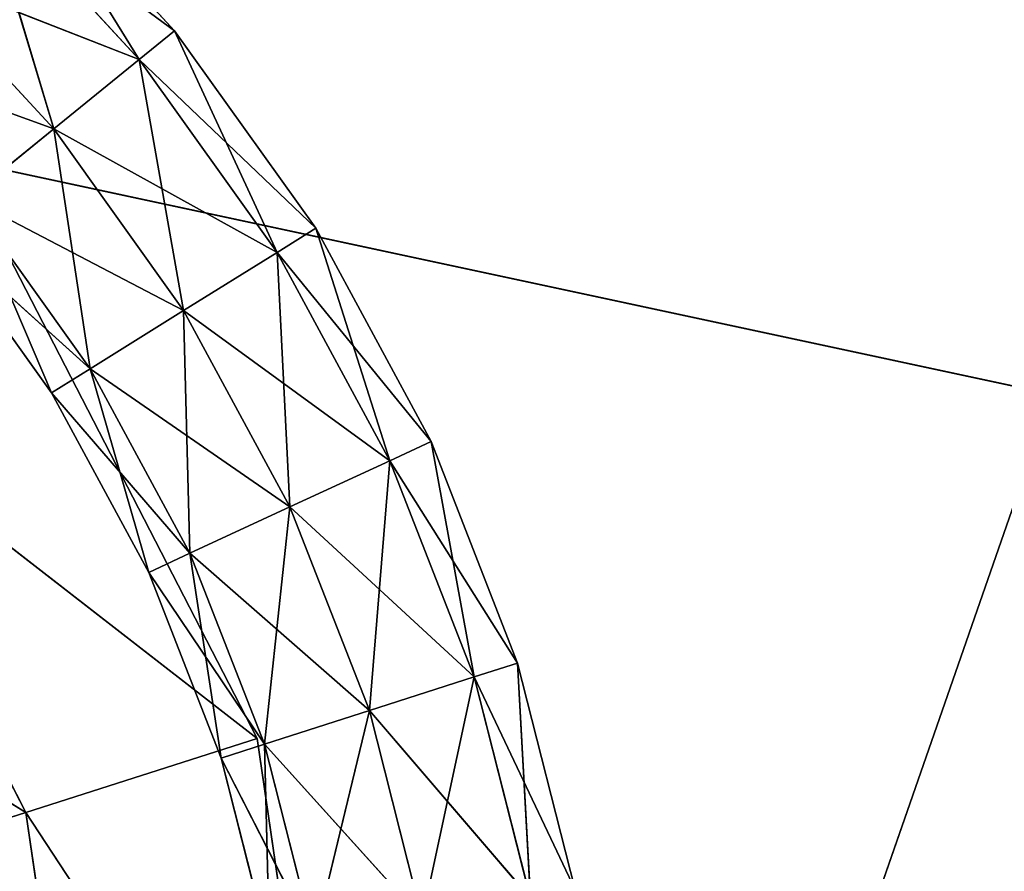
# Model space of a CAD drawing. Extents: x -159881 to -63103, y 122393 to 183632.
# Drawn here: x -132185 to -131137, y 165105 to 166012 of the extents above; entities that cross this region are included whole.
import ezdxf

# ---------------------------------------------------------------- set-up
doc = ezdxf.new("R2010")
doc.units = 0
doc.layers.get('0').update_dxf_attribs({"color": 13, "linetype": 'CONTINUOUS'})

# ---------------------------------------------------------------- blocks, each defined once
blk = doc.blocks.new('LAYER0')
for p, q in [((-63191.7, 80203.2, 8144.8), (-63020.1, 80017.1, 8144.8)), ((-63057.8, 79986.4, 8233.7), (-63191.7, 80203.2, 8144.8)), ((-63057.8, 79986.4, 8233.7), (-63225.4, 80168.2, 8233.7)), ((-63148.8, 79912.6, 8270.6), (-63225.4, 80168.2, 8233.7)), ((-63057.8, 79986.4, 8055.8), (-63225.4, 80168.2, 8055.8)), ((-63020.1, 80017.1, 8144.8), (-63225.4, 80168.2, 8055.8)), ((-62085.6, 79629.8, 7757.4), (-64506.8, 80149, 7757.4)), ((-63148.8, 79912.6, 8270.6), (-63306.6, 80083.7, 8270.6)), ((-63148.8, 79912.6, 8019), (-63306.6, 80083.7, 8019)), ((-63057.8, 79986.4, 8055.8), (-63306.6, 80083.7, 8019)), ((-63020.1, 80017.1, 8144.8), (-63057.8, 79986.4, 8233.7)), ((-63057.8, 79986.4, 8055.8), (-63020.1, 80017.1, 8144.8)), ((-63020.1, 80017.1, 8144.8), (-62869.8, 79806.8, 8144.8)), ((-62911, 79781.1, 8233.7), (-63020.1, 80017.1, 8144.8)), ((-63148.8, 79912.6, 8019), (-63387.8, 79999.1, 8055.8)), ((-63057.8, 79986.4, 8233.7), (-63148.8, 79912.6, 8270.6)), ((-63148.8, 79912.6, 8019), (-63057.8, 79986.4, 8055.8)), ((-62911, 79781.1, 8233.7), (-63057.8, 79986.4, 8233.7)), ((-63010.5, 79719, 8270.6), (-63057.8, 79986.4, 8233.7)), ((-62911, 79781.1, 8055.8), (-63057.8, 79986.4, 8055.8)), ((-62869.8, 79806.8, 8144.8), (-63057.8, 79986.4, 8055.8)), ((-63148.8, 79912.6, 8270.6), (-63239.8, 79838.7, 8233.7)), ((-63239.8, 79838.7, 8055.8), (-63148.8, 79912.6, 8019)), ((-63010.5, 79719, 8270.6), (-63148.8, 79912.6, 8270.6)), ((-63110, 79657, 8233.7), (-63148.8, 79912.6, 8270.6)), ((-63010.5, 79719, 8019), (-63148.8, 79912.6, 8019)), ((-62911, 79781.1, 8055.8), (-63148.8, 79912.6, 8019)), ((-63110, 79657, 8233.7), (-63239.8, 79838.7, 8233.7)), ((-63151.2, 79631.3, 8144.8), (-63239.8, 79838.7, 8233.7)), ((-63110, 79657, 8055.8), (-63239.8, 79838.7, 8055.8)), ((-63010.5, 79719, 8019), (-63239.8, 79838.7, 8055.8)), ((-63151.2, 79631.3, 8144.8), (-63277.5, 79808.1, 8144.8)), ((-63110, 79657, 8055.8), (-63277.5, 79808.1, 8144.8)), ((-62869.8, 79806.8, 8144.8), (-62911, 79781.1, 8233.7)), ((-62911, 79781.1, 8055.8), (-62869.8, 79806.8, 8144.8)), ((-62869.8, 79806.8, 8144.8), (-62746.8, 79579.5, 8144.8)), ((-62790.9, 79559.1, 8233.7), (-62869.8, 79806.8, 8144.8)), ((-63202.7, 79788.5, 8305.5), (-62932.2, 79263.3, 8305.5)), ((-63202.7, 79788.5, 8271.3), (-62932.2, 79263.3, 8271.3)), ((-62932.2, 79263.3, 8271.3), (-63202.7, 79788.5, 8305.5)), ((-62911, 79781.1, 8233.7), (-63010.5, 79719, 8270.6)), ((-63010.5, 79719, 8019), (-62911, 79781.1, 8055.8)), ((-62790.9, 79559.1, 8233.7), (-62911, 79781.1, 8233.7)), ((-62897.3, 79509.9, 8270.6), (-62911, 79781.1, 8233.7)), ((-62790.9, 79559.1, 8055.8), (-62911, 79781.1, 8055.8)), ((-62746.8, 79579.5, 8144.8), (-62911, 79781.1, 8055.8)), ((-63010.5, 79719, 8270.6), (-63110, 79657, 8233.7)), ((-63110, 79657, 8055.8), (-63010.5, 79719, 8019)), ((-62897.3, 79509.9, 8270.6), (-63010.5, 79719, 8270.6)), ((-63003.7, 79460.6, 8233.7), (-63010.5, 79719, 8270.6)), ((-62897.3, 79509.9, 8019), (-63010.5, 79719, 8019)), ((-62790.9, 79559.1, 8055.8), (-63010.5, 79719, 8019)), ((-63110, 79657, 8233.7), (-63151.2, 79631.3, 8144.8)), ((-63151.2, 79631.3, 8144.8), (-63110, 79657, 8055.8)), ((-63003.7, 79460.6, 8233.7), (-63110, 79657, 8233.7)), ((-63047.7, 79440.2, 8144.8), (-63110, 79657, 8233.7)), ((-63003.7, 79460.6, 8055.8), (-63110, 79657, 8055.8)), ((-62897.3, 79509.9, 8019), (-63110, 79657, 8055.8)), ((-63410, 79634.1, 8357.4), (-63178.4, 79184.5, 8357.4)), ((-62932.2, 79263.3, 8305.5), (-63410, 79634.1, 8357.4)), ((-63047.7, 79440.2, 8144.8), (-63151.2, 79631.3, 8144.8)), ((-63003.7, 79460.6, 8055.8), (-63151.2, 79631.3, 8144.8)), ((-62559.8, 78265.8, 7757.4), (-62085.6, 79629.8, 7757.4)), ((-62746.8, 79579.5, 8144.8), (-62790.9, 79559.1, 8233.7)), ((-62790.9, 79559.1, 8055.8), (-62746.8, 79579.5, 8144.8)), ((-62746.8, 79579.5, 8144.8), (-62654.8, 79343.7, 8144.8)), ((-62701.1, 79328.9, 8233.7), (-62746.8, 79579.5, 8144.8)), ((-62790.9, 79559.1, 8233.7), (-62897.3, 79509.9, 8270.6)), ((-62897.3, 79509.9, 8019), (-62790.9, 79559.1, 8055.8)), ((-62812.7, 79293.1, 8270.6), (-62790.9, 79559.1, 8233.7)), ((-62701.1, 79328.9, 8233.7), (-62790.9, 79559.1, 8233.7)), ((-62701.1, 79328.9, 8055.8), (-62790.9, 79559.1, 8055.8)), ((-62654.8, 79343.7, 8144.8), (-62790.9, 79559.1, 8055.8)), ((-62897.3, 79509.9, 8270.6), (-63003.7, 79460.6, 8233.7)), ((-63003.7, 79460.6, 8055.8), (-62897.3, 79509.9, 8019)), ((-62924.4, 79257.3, 8233.7), (-62897.3, 79509.9, 8270.6)), ((-62812.7, 79293.1, 8270.6), (-62897.3, 79509.9, 8270.6)), ((-62812.7, 79293.1, 8019), (-62897.3, 79509.9, 8019)), ((-62701.1, 79328.9, 8055.8), (-62897.3, 79509.9, 8019)), ((-63178.4, 79184.5, 8357.4), (-63634.7, 79466.7, 8400.9)), ((-63003.7, 79460.6, 8233.7), (-63047.7, 79440.2, 8144.8)), ((-63047.7, 79440.2, 8144.8), (-63003.7, 79460.6, 8055.8)), ((-62924.4, 79257.3, 8233.7), (-63003.7, 79460.6, 8233.7)), ((-62970.6, 79242.5, 8144.8), (-63003.7, 79460.6, 8233.7)), ((-62924.4, 79257.3, 8055.8), (-63003.7, 79460.6, 8055.8)), ((-62812.7, 79293.1, 8019), (-63003.7, 79460.6, 8055.8)), ((-62970.6, 79242.5, 8144.8), (-63047.7, 79440.2, 8144.8)), ((-62924.4, 79257.3, 8055.8), (-63047.7, 79440.2, 8144.8)), ((-62654.8, 79343.7, 8144.8), (-62701.1, 79328.9, 8233.7)), ((-62701.1, 79328.9, 8055.8), (-62654.8, 79343.7, 8144.8)), ((-62654.8, 79343.7, 8144.8), (-62593.4, 79102.2, 8144.8)), ((-62641.2, 79093.1, 8233.7), (-62654.8, 79343.7, 8144.8)), ((-62701.1, 79328.9, 8233.7), (-62812.7, 79293.1, 8270.6)), ((-62812.7, 79293.1, 8019), (-62701.1, 79328.9, 8055.8)), ((-62756.3, 79071.2, 8270.6), (-62701.1, 79328.9, 8233.7)), ((-62641.2, 79093.1, 8233.7), (-62701.1, 79328.9, 8233.7)), ((-62641.2, 79093.1, 8055.8), (-62701.1, 79328.9, 8055.8)), ((-62593.4, 79102.2, 8144.8), (-62701.1, 79328.9, 8055.8)), ((-62812.7, 79293.1, 8270.6), (-62924.4, 79257.3, 8233.7)), ((-62924.4, 79257.3, 8055.8), (-62812.7, 79293.1, 8019)), ((-62871.5, 79049.3, 8233.7), (-62812.7, 79293.1, 8270.6)), ((-62756.3, 79071.2, 8270.6), (-62812.7, 79293.1, 8270.6)), ((-62756.3, 79071.2, 8019), (-62812.7, 79293.1, 8019)), ((-62641.2, 79093.1, 8055.8), (-62812.7, 79293.1, 8019)), ((-62932.2, 79263.3, 8305.5), (-63178.4, 79184.5, 8357.4)), ((-62932.2, 79263.3, 8305.5), (-62847, 78678.9, 8305.5)), ((-62932.2, 79263.3, 8271.3), (-62932.2, 79263.3, 8305.5)), ((-62932.2, 79263.3, 8271.3), (-62847, 78678.9, 8271.3)), ((-62847, 78678.9, 8271.3), (-62932.2, 79263.3, 8305.5)), ((-62924.4, 79257.3, 8233.7), (-62970.6, 79242.5, 8144.8)), ((-62970.6, 79242.5, 8144.8), (-62924.4, 79257.3, 8055.8)), ((-62871.5, 79049.3, 8233.7), (-62924.4, 79257.3, 8233.7)), ((-62919.2, 79040.2, 8144.8), (-62924.4, 79257.3, 8233.7)), ((-62871.5, 79049.3, 8055.8), (-62924.4, 79257.3, 8055.8)), ((-62756.3, 79071.2, 8019), (-62924.4, 79257.3, 8055.8)), ((-62919.2, 79040.2, 8144.8), (-62970.6, 79242.5, 8144.8)), ((-62871.5, 79049.3, 8055.8), (-62970.6, 79242.5, 8144.8)), ((-63178.4, 79184.5, 8357.4), (-63445.4, 79099.1, 8400.9)), ((-63178.4, 79184.5, 8357.4), (-63105.5, 78684.2, 8357.4)), ((-62847, 78678.9, 8305.5), (-63178.4, 79184.5, 8357.4))]:
    blk.add_line(p, q)
mesh = blk.add_polyface()
corners = [(-61621.2, 80973.1, 7757.4), (-62085.6, 79629.8, 7757.4), (-64506.8, 80149, 7757.4)]
mesh.append_faces([[corners[k] for k in face] for face in [(0, 1, 2)]])
mesh = blk.add_polyface()
corners = [(-63191.7, 80203.2, 8144.8), (-63057.8, 79986.4, 8233.7), (-63225.4, 80168.2, 8233.7)]
mesh.append_faces([[corners[k] for k in face] for face in [(0, 1, 2)]])
mesh = blk.add_polyface()
corners = [(-63191.7, 80203.2, 8144.8), (-63225.4, 80168.2, 8055.8), (-63020.1, 80017.1, 8144.8)]
mesh.append_faces([[corners[k] for k in face] for face in [(0, 1, 2)]])
mesh = blk.add_polyface()
corners = [(-63191.7, 80203.2, 8144.8), (-63020.1, 80017.1, 8144.8), (-63057.8, 79986.4, 8233.7)]
mesh.append_faces([[corners[k] for k in face] for face in [(0, 1, 2)]])
mesh = blk.add_polyface()
corners = [(-63148.8, 79912.6, 8270.6), (-63306.6, 80083.7, 8270.6), (-63225.4, 80168.2, 8233.7)]
mesh.append_faces([[corners[k] for k in face] for face in [(0, 1, 2)]])
mesh = blk.add_polyface()
corners = [(-63057.8, 79986.4, 8055.8), (-63225.4, 80168.2, 8055.8), (-63306.6, 80083.7, 8019)]
mesh.append_faces([[corners[k] for k in face] for face in [(0, 1, 2)]])
mesh = blk.add_polyface()
corners = [(-63057.8, 79986.4, 8233.7), (-63148.8, 79912.6, 8270.6), (-63225.4, 80168.2, 8233.7)]
mesh.append_faces([[corners[k] for k in face] for face in [(0, 1, 2)]])
mesh = blk.add_polyface()
corners = [(-63225.4, 80168.2, 8055.8), (-63057.8, 79986.4, 8055.8), (-63020.1, 80017.1, 8144.8)]
mesh.append_faces([[corners[k] for k in face] for face in [(0, 1, 2)]])
mesh = blk.add_polyface()
corners = [(-62559.8, 78265.8, 7757.4), (-64964.7, 78851.9, 7757.4), (-64506.8, 80149, 7757.4)]
mesh.append_faces([[corners[k] for k in face] for face in [(0, 1, 2)]])
mesh = blk.add_polyface()
corners = [(-62085.6, 79629.8, 7757.4), (-62559.8, 78265.8, 7757.4), (-64506.8, 80149, 7757.4)]
mesh.append_faces([[corners[k] for k in face] for face in [(0, 1, 2)]])
mesh = blk.add_polyface()
corners = [(-63148.8, 79912.6, 8019), (-63306.6, 80083.7, 8019), (-63387.8, 79999.1, 8055.8)]
mesh.append_faces([[corners[k] for k in face] for face in [(0, 1, 2)]])
mesh = blk.add_polyface()
corners = [(-63148.8, 79912.6, 8270.6), (-63239.8, 79838.7, 8233.7), (-63306.6, 80083.7, 8270.6)]
mesh.append_faces([[corners[k] for k in face] for face in [(0, 1, 2)]])
mesh = blk.add_polyface()
corners = [(-63057.8, 79986.4, 8055.8), (-63306.6, 80083.7, 8019), (-63148.8, 79912.6, 8019)]
mesh.append_faces([[corners[k] for k in face] for face in [(0, 1, 2)]])
mesh = blk.add_polyface()
corners = [(-63020.1, 80017.1, 8144.8), (-62911, 79781.1, 8233.7), (-63057.8, 79986.4, 8233.7)]
mesh.append_faces([[corners[k] for k in face] for face in [(0, 1, 2)]])
mesh = blk.add_polyface()
corners = [(-63020.1, 80017.1, 8144.8), (-63057.8, 79986.4, 8055.8), (-62869.8, 79806.8, 8144.8)]
mesh.append_faces([[corners[k] for k in face] for face in [(0, 1, 2)]])
mesh = blk.add_polyface()
corners = [(-63020.1, 80017.1, 8144.8), (-62869.8, 79806.8, 8144.8), (-62911, 79781.1, 8233.7)]
mesh.append_faces([[corners[k] for k in face] for face in [(0, 1, 2)]])
mesh = blk.add_polyface()
corners = [(-63148.8, 79912.6, 8019), (-63387.8, 79999.1, 8055.8), (-63239.8, 79838.7, 8055.8)]
mesh.append_faces([[corners[k] for k in face] for face in [(0, 1, 2)]])
mesh = blk.add_polyface()
corners = [(-63010.5, 79719, 8270.6), (-63148.8, 79912.6, 8270.6), (-63057.8, 79986.4, 8233.7)]
mesh.append_faces([[corners[k] for k in face] for face in [(0, 1, 2)]])
mesh = blk.add_polyface()
corners = [(-62911, 79781.1, 8055.8), (-63057.8, 79986.4, 8055.8), (-63148.8, 79912.6, 8019)]
mesh.append_faces([[corners[k] for k in face] for face in [(0, 1, 2)]])
mesh = blk.add_polyface()
corners = [(-62911, 79781.1, 8233.7), (-63010.5, 79719, 8270.6), (-63057.8, 79986.4, 8233.7)]
mesh.append_faces([[corners[k] for k in face] for face in [(0, 1, 2)]])
mesh = blk.add_polyface()
corners = [(-63057.8, 79986.4, 8055.8), (-62911, 79781.1, 8055.8), (-62869.8, 79806.8, 8144.8)]
mesh.append_faces([[corners[k] for k in face] for face in [(0, 1, 2)]])
mesh = blk.add_polyface()
corners = [(-63110, 79657, 8233.7), (-63239.8, 79838.7, 8233.7), (-63148.8, 79912.6, 8270.6)]
mesh.append_faces([[corners[k] for k in face] for face in [(0, 1, 2)]])
mesh = blk.add_polyface()
corners = [(-63010.5, 79719, 8019), (-63148.8, 79912.6, 8019), (-63239.8, 79838.7, 8055.8)]
mesh.append_faces([[corners[k] for k in face] for face in [(0, 1, 2)]])
mesh = blk.add_polyface()
corners = [(-63010.5, 79719, 8270.6), (-63110, 79657, 8233.7), (-63148.8, 79912.6, 8270.6)]
mesh.append_faces([[corners[k] for k in face] for face in [(0, 1, 2)]])
mesh = blk.add_polyface()
corners = [(-62911, 79781.1, 8055.8), (-63148.8, 79912.6, 8019), (-63010.5, 79719, 8019)]
mesh.append_faces([[corners[k] for k in face] for face in [(0, 1, 2)]])
mesh = blk.add_polyface()
corners = [(-63239.8, 79838.7, 8233.7), (-63151.2, 79631.3, 8144.8), (-63277.5, 79808.1, 8144.8)]
mesh.append_faces([[corners[k] for k in face] for face in [(0, 1, 2)]])
mesh = blk.add_polyface()
corners = [(-63239.8, 79838.7, 8055.8), (-63277.5, 79808.1, 8144.8), (-63110, 79657, 8055.8)]
mesh.append_faces([[corners[k] for k in face] for face in [(0, 1, 2)]])
mesh = blk.add_polyface()
corners = [(-63239.8, 79838.7, 8233.7), (-63110, 79657, 8233.7), (-63151.2, 79631.3, 8144.8)]
mesh.append_faces([[corners[k] for k in face] for face in [(0, 1, 2)]])
mesh = blk.add_polyface()
corners = [(-63010.5, 79719, 8019), (-63239.8, 79838.7, 8055.8), (-63110, 79657, 8055.8)]
mesh.append_faces([[corners[k] for k in face] for face in [(0, 1, 2)]])
mesh = blk.add_polyface()
corners = [(-63277.5, 79808.1, 8144.8), (-63151.2, 79631.3, 8144.8), (-63110, 79657, 8055.8)]
mesh.append_faces([[corners[k] for k in face] for face in [(0, 1, 2)]])
mesh = blk.add_polyface()
corners = [(-62869.8, 79806.8, 8144.8), (-62790.9, 79559.1, 8233.7), (-62911, 79781.1, 8233.7)]
mesh.append_faces([[corners[k] for k in face] for face in [(0, 1, 2)]])
mesh = blk.add_polyface()
corners = [(-62869.8, 79806.8, 8144.8), (-62911, 79781.1, 8055.8), (-62746.8, 79579.5, 8144.8)]
mesh.append_faces([[corners[k] for k in face] for face in [(0, 1, 2)]])
mesh = blk.add_polyface()
corners = [(-62869.8, 79806.8, 8144.8), (-62746.8, 79579.5, 8144.8), (-62790.9, 79559.1, 8233.7)]
mesh.append_faces([[corners[k] for k in face] for face in [(0, 1, 2)]])
mesh = blk.add_polyface()
corners = [(-62932.2, 79263.3, 8305.5), (-63410, 79634.1, 8357.4), (-63202.7, 79788.5, 8305.5)]
mesh.append_faces([[corners[k] for k in face] for face in [(0, 1, 2)]])
mesh = blk.add_polyface()
corners = [(-63202.7, 79788.5, 8271.3), (-62932.2, 79263.3, 8271.3), (-63202.7, 79788.5, 8305.5)]
mesh.append_faces([[corners[k] for k in face] for face in [(0, 1, 2)]])
mesh = blk.add_polyface()
corners = [(-63202.7, 79788.5, 8305.5), (-62932.2, 79263.3, 8271.3), (-62932.2, 79263.3, 8305.5)]
mesh.append_faces([[corners[k] for k in face] for face in [(0, 1, 2)]])
mesh = blk.add_polyface()
corners = [(-62897.3, 79509.9, 8270.6), (-63010.5, 79719, 8270.6), (-62911, 79781.1, 8233.7)]
mesh.append_faces([[corners[k] for k in face] for face in [(0, 1, 2)]])
mesh = blk.add_polyface()
corners = [(-62790.9, 79559.1, 8055.8), (-62911, 79781.1, 8055.8), (-63010.5, 79719, 8019)]
mesh.append_faces([[corners[k] for k in face] for face in [(0, 1, 2)]])
mesh = blk.add_polyface()
corners = [(-62790.9, 79559.1, 8233.7), (-62897.3, 79509.9, 8270.6), (-62911, 79781.1, 8233.7)]
mesh.append_faces([[corners[k] for k in face] for face in [(0, 1, 2)]])
mesh = blk.add_polyface()
corners = [(-62911, 79781.1, 8055.8), (-62790.9, 79559.1, 8055.8), (-62746.8, 79579.5, 8144.8)]
mesh.append_faces([[corners[k] for k in face] for face in [(0, 1, 2)]])
mesh = blk.add_polyface()
corners = [(-63003.7, 79460.6, 8233.7), (-63110, 79657, 8233.7), (-63010.5, 79719, 8270.6)]
mesh.append_faces([[corners[k] for k in face] for face in [(0, 1, 2)]])
mesh = blk.add_polyface()
corners = [(-62897.3, 79509.9, 8019), (-63010.5, 79719, 8019), (-63110, 79657, 8055.8)]
mesh.append_faces([[corners[k] for k in face] for face in [(0, 1, 2)]])
mesh = blk.add_polyface()
corners = [(-62897.3, 79509.9, 8270.6), (-63003.7, 79460.6, 8233.7), (-63010.5, 79719, 8270.6)]
mesh.append_faces([[corners[k] for k in face] for face in [(0, 1, 2)]])
mesh = blk.add_polyface()
corners = [(-62790.9, 79559.1, 8055.8), (-63010.5, 79719, 8019), (-62897.3, 79509.9, 8019)]
mesh.append_faces([[corners[k] for k in face] for face in [(0, 1, 2)]])
mesh = blk.add_polyface()
corners = [(-63110, 79657, 8233.7), (-63047.7, 79440.2, 8144.8), (-63151.2, 79631.3, 8144.8)]
mesh.append_faces([[corners[k] for k in face] for face in [(0, 1, 2)]])
mesh = blk.add_polyface()
corners = [(-63110, 79657, 8055.8), (-63151.2, 79631.3, 8144.8), (-63003.7, 79460.6, 8055.8)]
mesh.append_faces([[corners[k] for k in face] for face in [(0, 1, 2)]])
mesh = blk.add_polyface()
corners = [(-63110, 79657, 8233.7), (-63003.7, 79460.6, 8233.7), (-63047.7, 79440.2, 8144.8)]
mesh.append_faces([[corners[k] for k in face] for face in [(0, 1, 2)]])
mesh = blk.add_polyface()
corners = [(-62897.3, 79509.9, 8019), (-63110, 79657, 8055.8), (-63003.7, 79460.6, 8055.8)]
mesh.append_faces([[corners[k] for k in face] for face in [(0, 1, 2)]])
mesh = blk.add_polyface()
corners = [(-63178.4, 79184.5, 8357.4), (-63634.7, 79466.7, 8400.9), (-63410, 79634.1, 8357.4)]
mesh.append_faces([[corners[k] for k in face] for face in [(0, 1, 2)]])
mesh = blk.add_polyface()
corners = [(-62932.2, 79263.3, 8305.5), (-63178.4, 79184.5, 8357.4), (-63410, 79634.1, 8357.4)]
mesh.append_faces([[corners[k] for k in face] for face in [(0, 1, 2)]])
mesh = blk.add_polyface()
corners = [(-63151.2, 79631.3, 8144.8), (-63047.7, 79440.2, 8144.8), (-63003.7, 79460.6, 8055.8)]
mesh.append_faces([[corners[k] for k in face] for face in [(0, 1, 2)]])
mesh = blk.add_polyface()
corners = [(-59550, 79084, 7757.4), (-62559.8, 78265.8, 7757.4), (-62085.6, 79629.8, 7757.4)]
mesh.append_faces([[corners[k] for k in face] for face in [(0, 1, 2)]])
mesh = blk.add_polyface()
corners = [(-62746.8, 79579.5, 8144.8), (-62701.1, 79328.9, 8233.7), (-62790.9, 79559.1, 8233.7)]
mesh.append_faces([[corners[k] for k in face] for face in [(0, 1, 2)]])
mesh = blk.add_polyface()
corners = [(-62746.8, 79579.5, 8144.8), (-62790.9, 79559.1, 8055.8), (-62654.8, 79343.7, 8144.8)]
mesh.append_faces([[corners[k] for k in face] for face in [(0, 1, 2)]])
mesh = blk.add_polyface()
corners = [(-62746.8, 79579.5, 8144.8), (-62654.8, 79343.7, 8144.8), (-62701.1, 79328.9, 8233.7)]
mesh.append_faces([[corners[k] for k in face] for face in [(0, 1, 2)]])
mesh = blk.add_polyface()
corners = [(-62790.9, 79559.1, 8233.7), (-62812.7, 79293.1, 8270.6), (-62897.3, 79509.9, 8270.6)]
mesh.append_faces([[corners[k] for k in face] for face in [(0, 1, 2)]])
mesh = blk.add_polyface()
corners = [(-62701.1, 79328.9, 8055.8), (-62790.9, 79559.1, 8055.8), (-62897.3, 79509.9, 8019)]
mesh.append_faces([[corners[k] for k in face] for face in [(0, 1, 2)]])
mesh = blk.add_polyface()
corners = [(-62701.1, 79328.9, 8233.7), (-62812.7, 79293.1, 8270.6), (-62790.9, 79559.1, 8233.7)]
mesh.append_faces([[corners[k] for k in face] for face in [(0, 1, 2)]])
mesh = blk.add_polyface()
corners = [(-62790.9, 79559.1, 8055.8), (-62701.1, 79328.9, 8055.8), (-62654.8, 79343.7, 8144.8)]
mesh.append_faces([[corners[k] for k in face] for face in [(0, 1, 2)]])
mesh = blk.add_polyface()
corners = [(-62897.3, 79509.9, 8270.6), (-62924.4, 79257.3, 8233.7), (-63003.7, 79460.6, 8233.7)]
mesh.append_faces([[corners[k] for k in face] for face in [(0, 1, 2)]])
mesh = blk.add_polyface()
corners = [(-62812.7, 79293.1, 8019), (-62897.3, 79509.9, 8019), (-63003.7, 79460.6, 8055.8)]
mesh.append_faces([[corners[k] for k in face] for face in [(0, 1, 2)]])
mesh = blk.add_polyface()
corners = [(-62812.7, 79293.1, 8270.6), (-62924.4, 79257.3, 8233.7), (-62897.3, 79509.9, 8270.6)]
mesh.append_faces([[corners[k] for k in face] for face in [(0, 1, 2)]])
mesh = blk.add_polyface()
corners = [(-62701.1, 79328.9, 8055.8), (-62897.3, 79509.9, 8019), (-62812.7, 79293.1, 8019)]
mesh.append_faces([[corners[k] for k in face] for face in [(0, 1, 2)]])
mesh = blk.add_polyface()
corners = [(-63178.4, 79184.5, 8357.4), (-63445.4, 79099.1, 8400.9), (-63634.7, 79466.7, 8400.9)]
mesh.append_faces([[corners[k] for k in face] for face in [(0, 1, 2)]])
mesh = blk.add_polyface()
corners = [(-63003.7, 79460.6, 8233.7), (-62970.6, 79242.5, 8144.8), (-63047.7, 79440.2, 8144.8)]
mesh.append_faces([[corners[k] for k in face] for face in [(0, 1, 2)]])
mesh = blk.add_polyface()
corners = [(-63003.7, 79460.6, 8055.8), (-63047.7, 79440.2, 8144.8), (-62924.4, 79257.3, 8055.8)]
mesh.append_faces([[corners[k] for k in face] for face in [(0, 1, 2)]])
mesh = blk.add_polyface()
corners = [(-63003.7, 79460.6, 8233.7), (-62924.4, 79257.3, 8233.7), (-62970.6, 79242.5, 8144.8)]
mesh.append_faces([[corners[k] for k in face] for face in [(0, 1, 2)]])
mesh = blk.add_polyface()
corners = [(-62812.7, 79293.1, 8019), (-63003.7, 79460.6, 8055.8), (-62924.4, 79257.3, 8055.8)]
mesh.append_faces([[corners[k] for k in face] for face in [(0, 1, 2)]])
mesh = blk.add_polyface()
corners = [(-63047.7, 79440.2, 8144.8), (-62970.6, 79242.5, 8144.8), (-62924.4, 79257.3, 8055.8)]
mesh.append_faces([[corners[k] for k in face] for face in [(0, 1, 2)]])
mesh = blk.add_polyface()
corners = [(-62654.8, 79343.7, 8144.8), (-62641.2, 79093.1, 8233.7), (-62701.1, 79328.9, 8233.7)]
mesh.append_faces([[corners[k] for k in face] for face in [(0, 1, 2)]])
mesh = blk.add_polyface()
corners = [(-62654.8, 79343.7, 8144.8), (-62701.1, 79328.9, 8055.8), (-62593.4, 79102.2, 8144.8)]
mesh.append_faces([[corners[k] for k in face] for face in [(0, 1, 2)]])
mesh = blk.add_polyface()
corners = [(-62654.8, 79343.7, 8144.8), (-62593.4, 79102.2, 8144.8), (-62641.2, 79093.1, 8233.7)]
mesh.append_faces([[corners[k] for k in face] for face in [(0, 1, 2)]])
mesh = blk.add_polyface()
corners = [(-62701.1, 79328.9, 8233.7), (-62756.3, 79071.2, 8270.6), (-62812.7, 79293.1, 8270.6)]
mesh.append_faces([[corners[k] for k in face] for face in [(0, 1, 2)]])
mesh = blk.add_polyface()
corners = [(-62641.2, 79093.1, 8055.8), (-62701.1, 79328.9, 8055.8), (-62812.7, 79293.1, 8019)]
mesh.append_faces([[corners[k] for k in face] for face in [(0, 1, 2)]])
mesh = blk.add_polyface()
corners = [(-62641.2, 79093.1, 8233.7), (-62756.3, 79071.2, 8270.6), (-62701.1, 79328.9, 8233.7)]
mesh.append_faces([[corners[k] for k in face] for face in [(0, 1, 2)]])
mesh = blk.add_polyface()
corners = [(-62701.1, 79328.9, 8055.8), (-62641.2, 79093.1, 8055.8), (-62593.4, 79102.2, 8144.8)]
mesh.append_faces([[corners[k] for k in face] for face in [(0, 1, 2)]])
mesh = blk.add_polyface()
corners = [(-62812.7, 79293.1, 8270.6), (-62871.5, 79049.3, 8233.7), (-62924.4, 79257.3, 8233.7)]
mesh.append_faces([[corners[k] for k in face] for face in [(0, 1, 2)]])
mesh = blk.add_polyface()
corners = [(-62756.3, 79071.2, 8019), (-62812.7, 79293.1, 8019), (-62924.4, 79257.3, 8055.8)]
mesh.append_faces([[corners[k] for k in face] for face in [(0, 1, 2)]])
mesh = blk.add_polyface()
corners = [(-62756.3, 79071.2, 8270.6), (-62871.5, 79049.3, 8233.7), (-62812.7, 79293.1, 8270.6)]
mesh.append_faces([[corners[k] for k in face] for face in [(0, 1, 2)]])
mesh = blk.add_polyface()
corners = [(-62641.2, 79093.1, 8055.8), (-62812.7, 79293.1, 8019), (-62756.3, 79071.2, 8019)]
mesh.append_faces([[corners[k] for k in face] for face in [(0, 1, 2)]])
mesh = blk.add_polyface()
corners = [(-62847, 78678.9, 8305.5), (-63178.4, 79184.5, 8357.4), (-62932.2, 79263.3, 8305.5)]
mesh.append_faces([[corners[k] for k in face] for face in [(0, 1, 2)]])
mesh = blk.add_polyface()
corners = [(-62932.2, 79263.3, 8271.3), (-62847, 78678.9, 8271.3), (-62932.2, 79263.3, 8305.5)]
mesh.append_faces([[corners[k] for k in face] for face in [(0, 1, 2)]])
mesh = blk.add_polyface()
corners = [(-62932.2, 79263.3, 8305.5), (-62847, 78678.9, 8271.3), (-62847, 78678.9, 8305.5)]
mesh.append_faces([[corners[k] for k in face] for face in [(0, 1, 2)]])
mesh = blk.add_polyface()
corners = [(-62924.4, 79257.3, 8233.7), (-62919.2, 79040.2, 8144.8), (-62970.6, 79242.5, 8144.8)]
mesh.append_faces([[corners[k] for k in face] for face in [(0, 1, 2)]])
mesh = blk.add_polyface()
corners = [(-62924.4, 79257.3, 8055.8), (-62970.6, 79242.5, 8144.8), (-62871.5, 79049.3, 8055.8)]
mesh.append_faces([[corners[k] for k in face] for face in [(0, 1, 2)]])
mesh = blk.add_polyface()
corners = [(-62924.4, 79257.3, 8233.7), (-62871.5, 79049.3, 8233.7), (-62919.2, 79040.2, 8144.8)]
mesh.append_faces([[corners[k] for k in face] for face in [(0, 1, 2)]])
mesh = blk.add_polyface()
corners = [(-62756.3, 79071.2, 8019), (-62924.4, 79257.3, 8055.8), (-62871.5, 79049.3, 8055.8)]
mesh.append_faces([[corners[k] for k in face] for face in [(0, 1, 2)]])
mesh = blk.add_polyface()
corners = [(-62970.6, 79242.5, 8144.8), (-62919.2, 79040.2, 8144.8), (-62871.5, 79049.3, 8055.8)]
mesh.append_faces([[corners[k] for k in face] for face in [(0, 1, 2)]])
mesh = blk.add_polyface()
corners = [(-63105.5, 78684.2, 8357.4), (-63445.4, 79099.1, 8400.9), (-63178.4, 79184.5, 8357.4)]
mesh.append_faces([[corners[k] for k in face] for face in [(0, 1, 2)]])
mesh = blk.add_polyface()
corners = [(-62847, 78678.9, 8305.5), (-63105.5, 78684.2, 8357.4), (-63178.4, 79184.5, 8357.4)]
mesh.append_faces([[corners[k] for k in face] for face in [(0, 1, 2)]])
blk = doc.blocks.new('SKP8C96')
blk.add_blockref('LAYER0', (0, 0))

msp = doc.modelspace()

# ---------------------------------------------------------------- block references
msp.add_blockref('SKP8C96', (-69000.2, 85983))

doc.saveas('drawing.dxf')
